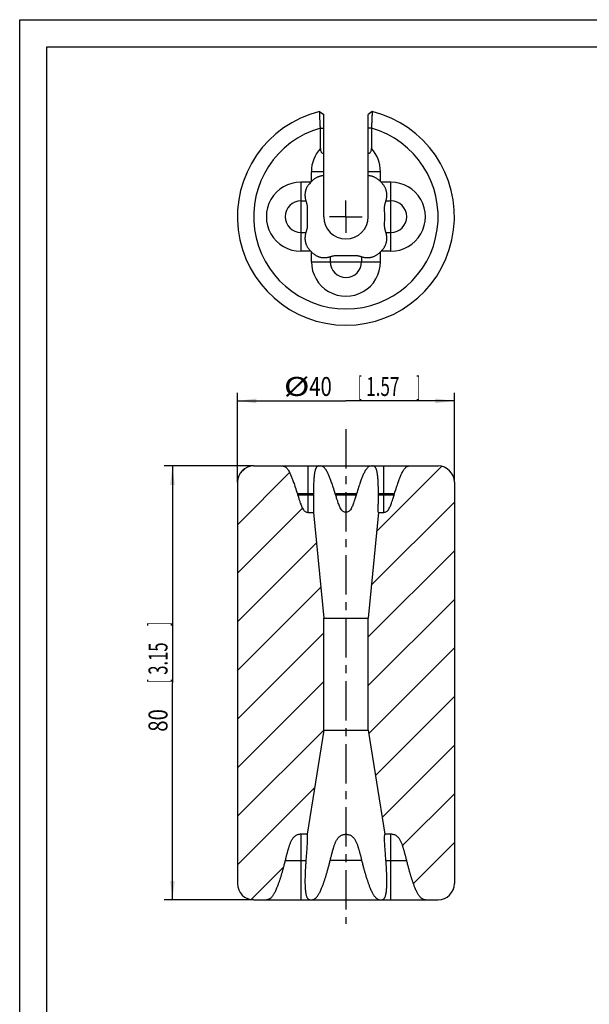
# Model space of a CAD drawing. Extents: x 0 to 210, y 0 to 297.
# Drawn here: x 0 to 105, y 115 to 297 of the extents above; entities that cross this region are included whole.
import ezdxf

# ---------------------------------------------------------------- set-up
doc = ezdxf.new("R2010")
doc.units = 0
doc.header["$LTSCALE"] = 19.36
doc.linetypes.add('CENTER', pattern=[0.6, 0.375, -0.075, 0.075, -0.075])
doc.layers.get('0').update_dxf_attribs({"linetype": 'CONTINUOUS'})
doc.layers.add('DEFAULT_1', color=7, linetype='CENTER')
doc.layers.add('ZEICHNUNGSBEMASSUNGEN', color=7, linetype='CONTINUOUS')
doc.styles.get("Standard").update_dxf_attribs({"font": 'txt', "width": 0.7})
doc.dimstyles.new('DIMSTYLE_1', dxfattribs={"dimtxt": 3.5, "dimasz": 3.5, "dimexe": 0.18, "dimexo": 0.0625, "dimgap": 0.09, "dimtad": 1, "dimdec": 3, "dimtxsty": 'STANDARD', "dimblk": '_FILLED', "dimblk1": '_FILLED', "dimblk2": '_FILLED', "dimcen": 0.09, "dimclrt": 5, "dimazin": 3, "dimtp": 0.3, "dimtm": 0.3, "dimtfac": 1, "dimtdec": 3, "dimtofl": 0, "dimtmove": 0, "dimatfit": 3, "dimtolj": 1})

# ---------------------------------------------------------------- blocks, each defined once
blk = doc.blocks.new('_FILLED')
at = {"color": 0, "linetype": 'BYBLOCK'}
blk.add_solid([(0, 0), (-1, 0.125), (-1, -0.125)], dxfattribs=at)
blk = doc.blocks.new('*D0')
at = {"layer": 'ZEICHNUNGSBEMASSUNGEN', "color": 2, "linetype": 'CONTINUOUS'}
for p, q in [((43.14, 214.71), (26.66, 214.71)), ((28.16, 214.71), (28.16, 174.71)), ((28.16, 134.71), (28.16, 174.71)), ((43.14, 134.71), (26.66, 134.71))]:
    blk.add_line(p, q, dxfattribs=at)
at = {"layer": 'ZEICHNUNGSBEMASSUNGEN', "color": 2, "linetype": 'CONTINUOUS', "xscale": 3.5, "yscale": 3.5, "zscale": 3.5}
for p, rotation in [((28.16, 214.71), 90), ((28.16, 134.71), 270)]:
    blk.add_blockref('_FILLED', p, dxfattribs=dict(at, rotation=rotation))
at = {"layer": 'ZEICHNUNGSBEMASSUNGEN', "color": 5, "linetype": 'CONTINUOUS', "oblique": 15}
for s, width, p in [(']', 0.428571, (27.25, 185.21)), ('3.15', 0.642857, (27.25, 176.21)), ('[', 0.428571, (27.25, 174.71)), ('80', 0.785714, (27.25, 165.71))]:
    blk.add_text(s, height=3.5, rotation=90, dxfattribs=dict(at, width=width)).set_placement(p)
blk = doc.blocks.new('*D1')
at = {"layer": 'ZEICHNUNGSBEMASSUNGEN', "color": 2, "linetype": 'CONTINUOUS'}
for p, q in [((40.14, 211.71), (40.14, 228.21)), ((80.14, 211.71), (80.14, 228.21)), ((40.14, 226.71), (60.14, 226.71)), ((80.14, 226.71), (60.14, 226.71))]:
    blk.add_line(p, q, dxfattribs=at)
at = {"layer": 'ZEICHNUNGSBEMASSUNGEN', "color": 2, "linetype": 'CONTINUOUS', "xscale": 3.5, "yscale": 3.5, "zscale": 3.5, "rotation": 180}
blk.add_blockref('_FILLED', (40.14, 226.71), dxfattribs=at)
at = {"layer": 'ZEICHNUNGSBEMASSUNGEN', "color": 2, "linetype": 'CONTINUOUS', "xscale": 3.5, "yscale": 3.5, "zscale": 3.5}
blk.add_blockref('_FILLED', (80.14, 226.71), dxfattribs=at)
at = {"layer": 'ZEICHNUNGSBEMASSUNGEN', "color": 5, "linetype": 'CONTINUOUS', "oblique": 15}
for s, width, p in [('%%c', 1.333333, (48.7, 227.62)), ('40', 0.785714, (53.37, 227.62)), ('[', 0.428571, (62.37, 227.62)), ('1.57', 0.660714, (63.87, 227.62)), (']', 0.428571, (73.12, 227.62))]:
    blk.add_text(s, height=3.5, dxfattribs=dict(at, width=width)).set_placement(p)

msp = doc.modelspace()

# ---------------------------------------------------------------- linework, layer by layer
at = {"color": 7, "linetype": 'CONTINUOUS'}
for p, q in [((0, 0), (0, 297)), ((0, 297), (210, 297)), ((5, 5), (5, 292)), ((5, 292), (205, 292)), ((55.2899, 280.0777), (56.0353, 279.4956)), ((64.9806, 280.0777), (64.2353, 279.4956)), ((56.0353, 260.6735), (56.0353, 279.4956)), ((64.2353, 260.6735), (64.2353, 279.4956)), ((55.4353, 273.2658), (55.4353, 277.0109)), ((55.4353, 277.0109), (56.0353, 277.0109)), ((64.8353, 277.0109), (64.2353, 277.0109)), ((64.8353, 277.0109), (64.8353, 273.2658)), ((43.1353, 214.7117), (77.1353, 214.7117)), ((40.1353, 211.7117), (40.1353, 137.7117)), ((80.1353, 211.7117), (80.1353, 137.7117)), ((53.1353, 206.1528), (54.1594, 206.1528)), ((54.1594, 206.1528), (56.0353, 186.6712)), ((66.1111, 206.1528), (64.2353, 186.6712)), ((66.1111, 206.1528), (67.1353, 206.1528)), ((56.0353, 166.009), (56.0353, 186.6712)), ((56.0353, 186.6712), (64.2353, 186.6712)), ((64.2353, 166.009), (64.2353, 186.6712)), ((56.0353, 166.009), (52.9761, 146.8028)), ((56.0353, 166.009), (64.2353, 166.009)), ((64.2353, 166.009), (67.2944, 146.8028)), ((52.9761, 146.8028), (51.8353, 146.8028)), ((68.4353, 146.8028), (67.2944, 146.8028)), ((43.1353, 134.7117), (77.1353, 134.7117))]:
    msp.add_line(p, q, dxfattribs=at)
at = {"color": 9, "linetype": 'CONTINUOUS'}
for p, q in [((56.0353, 268.9735), (53.7702, 268.9735)), ((53.7702, 267.1561), (53.7702, 268.9733)), ((66.5003, 268.9735), (64.2353, 268.9735)), ((66.5003, 267.1561), (66.5003, 268.9738)), ((53.6527, 267.0385), (51.835, 267.0385)), ((51.8353, 267.0385), (51.8353, 254.3085)), ((68.4353, 267.0385), (66.6178, 267.0385)), ((68.4353, 254.3085), (68.4353, 267.0385)), ((51.8353, 263.5735), (52.756, 263.5735)), ((67.5145, 263.5735), (68.4353, 263.5735)), ((51.8353, 257.7735), (52.756, 257.7735)), ((67.5145, 257.7735), (68.4353, 257.7735)), ((53.6527, 254.3085), (51.8355, 254.3085)), ((53.7702, 252.3738), (53.7702, 254.191)), ((66.5003, 252.3735), (66.5003, 254.1909)), ((68.435, 254.3085), (66.6178, 254.3085)), ((53.7702, 252.3735), (66.5003, 252.3735)), ((57.2353, 253.2943), (57.2353, 252.3735)), ((63.0353, 253.2943), (63.0353, 252.3735)), ((53.1353, 214.7117), (53.1353, 206.1528)), ((67.1353, 206.1528), (67.1353, 214.7117)), ((54.1398, 209.5825), (51.1803, 209.5825)), ((54.1407, 209.3199), (53.1353, 209.3219)), ((62.0902, 209.5825), (58.1803, 209.5825)), ((67.1353, 209.3219), (66.1298, 209.3199)), ((69.0902, 209.5825), (66.1307, 209.5825)), ((51.8353, 146.8028), (51.8353, 134.7117)), ((68.4353, 134.7117), (68.4353, 146.8028)), ((48.9353, 141.9717), (52.756, 141.9717)), ((63.0353, 141.9717), (57.2353, 141.9717)), ((67.5145, 141.9717), (71.3353, 141.9717))]:
    msp.add_line(p, q, dxfattribs=at)
at = {"color": 2, "linetype": 'CONTINUOUS'}
for p, q in [((40.5925, 213.3028), (41.5442, 214.2545)), ((65.7725, 202.6365), (77.777, 214.6409)), ((40.1353, 203.884), (49.7534, 213.5021)), ((64.8177, 192.7201), (80.1353, 208.0376)), ((40.1353, 194.9224), (52.13, 206.9172)), ((40.1353, 185.9608), (54.7011, 200.5267)), ((64.2353, 183.176), (80.1353, 199.076)), ((40.1353, 176.9992), (55.4882, 192.3522)), ((64.2353, 174.2144), (80.1353, 190.1144)), ((40.1353, 168.0376), (56.0353, 183.9376)), ((64.3391, 165.3567), (80.1353, 181.1529)), ((40.1353, 159.076), (56.0353, 174.976)), ((65.5704, 157.6264), (80.1353, 172.1913)), ((40.1353, 150.1144), (56.0353, 166.0144)), ((66.8017, 149.8961), (80.1353, 163.2297)), ((40.1353, 141.1529), (54.3385, 155.3561)), ((70.5832, 144.7161), (80.1353, 154.2681)), ((72.5666, 137.7378), (80.1353, 145.3065)), ((42.6927, 134.7488), (48.5961, 140.6521))]:
    msp.add_line(p, q, dxfattribs=at)
at = {"color": 7, "linetype": 'CONTINUOUS'}
for centre, radius, start, end in [((60.1353, 260.6735), 20, 104.020441, 75.979559), ((60.1353, 260.6735), 9.085, 134.476067, 135.524406), ((60.1353, 260.6735), 9.085, 44.475595, 45.524426), ((60.1353, 260.6735), 4.1, 180, 360), ((60.1353, 260.6735), 9.085, 224.475595, 225.523954), ((60.1353, 260.6735), 9.085, 314.475595, 315.524406), ((43.1353, 211.7117), 3, 90, 180), ((77.1353, 211.7117), 3, 0, 90), ((43.1353, 137.7117), 3, 180, 270), ((77.1353, 137.7117), 3, 270, 360)]:
    msp.add_arc(centre, radius, start, end, dxfattribs=at)
at = {"color": 9, "linetype": 'CONTINUOUS'}
for centre, radius, start, end in [((60.1353, 260.6735), 17, 106.049681, 73.950319), ((60.1353, 268.9735), 6.365, 137.596168, 180.002491), ((60.1353, 268.9735), 6.365, 0.002491, 42.403832), ((51.8353, 260.6735), 6.365, 90.002203, 270.002203), ((68.4353, 260.6735), 6.365, 269.997797, 90), ((51.8353, 260.6735), 2.9, 90, 270), ((68.4353, 260.6735), 2.9, 270, 90), ((60.1353, 252.3735), 6.365, 179.997797, 360), ((60.1353, 252.3735), 2.9, 180, 360)]:
    msp.add_arc(centre, radius, start, end, dxfattribs=at)
at = {"color": 7, "linetype": 'CONTINUOUS'}
for points, knots in [([(55.4353, 277.0109), (55.423, 277.2413), (55.3992, 277.69), (55.3677, 278.3336), (55.3408, 278.9081), (55.3194, 279.3843), (55.3042, 279.7387), (55.2949, 279.956), (55.2909, 280.0534), (55.2899, 280.0777)], [0, 0, 0, 0, 0.22544333, 0.4390295, 0.62961721, 0.78743589, 0.9047559, 0.9762516, 1, 1, 1, 1]), ([(64.9806, 280.0777), (64.9796, 280.0534), (64.9756, 279.956), (64.9663, 279.7387), (64.9511, 279.3843), (64.9297, 278.9081), (64.9028, 278.3336), (64.8714, 277.69), (64.8475, 277.2413), (64.8353, 277.0109)], [0, 0, 0, 0, 0.0237484, 0.0952441, 0.21256411, 0.37038279, 0.5609705, 0.77455667, 1, 1, 1, 1]), ([(55.4353, 273.2658), (55.4353, 273.1742), (55.4443, 273.001), (55.4923, 272.7606), (55.5815, 272.5653), (55.7141, 272.4314), (55.8713, 272.364), (55.9802, 272.3507), (56.0353, 272.3486)], [0, 0, 0, 0, 0.22242909, 0.41978925, 0.59244649, 0.7360317, 0.86631468, 1, 1, 1, 1]), ([(64.2353, 272.3486), (64.2962, 272.351), (64.4162, 272.3666), (64.5815, 272.4481), (64.7053, 272.5934), (64.7843, 272.7854), (64.8271, 273.0143), (64.8353, 273.1789), (64.8353, 273.2658)], [0, 0, 0, 0, 0.14817959, 0.29013513, 0.43688549, 0.60090877, 0.78900488, 1, 1, 1, 1]), ([(53.6527, 267.0386), (53.5628, 266.947), (53.3954, 266.7645), (53.1788, 266.4879), (53.0092, 266.2283), (52.8835, 265.9944), (52.7921, 265.7862), (52.7256, 265.5995), (52.6774, 265.4302), (52.6426, 265.2752), (52.6178, 265.1306), (52.6009, 264.9916), (52.5903, 264.8531), (52.5855, 264.7112), (52.5869, 264.5638), (52.5954, 264.4108), (52.6109, 264.2528), (52.634, 264.0901), (52.6653, 263.9224), (52.7055, 263.7493), (52.738, 263.6327), (52.756, 263.5735)], [0, 0, 0, 0, 0.1017304, 0.19618043, 0.27825001, 0.34733006, 0.4064919, 0.45831273, 0.5043773, 0.54597227, 0.58424605, 0.62068927, 0.65696154, 0.69429456, 0.73328061, 0.7737996, 0.81574416, 0.85909619, 0.9040817, 0.95096879, 1, 1, 1, 1]), ([(56.0353, 268.2209), (55.9881, 268.2195), (55.8941, 268.2145), (55.7524, 268.2009), (55.6075, 268.1799), (55.4553, 268.1497), (55.2927, 268.1083), (55.1201, 268.053), (54.9421, 267.9829), (54.7658, 267.8997), (54.5955, 267.8058), (54.4303, 267.702), (54.2659, 267.586), (54.0996, 267.4556), (53.9329, 267.3116), (53.8239, 267.2088), (53.7703, 267.1561)], [0, 0, 0, 0, 0.05516594, 0.1099607, 0.16629586, 0.22626908, 0.291206, 0.36228097, 0.4380278, 0.51463656, 0.58998762, 0.66514966, 0.74254868, 0.8250448, 0.91205188, 1, 1, 1, 1]), ([(66.5003, 267.1561), (66.4118, 267.243), (66.2351, 267.4054), (65.9671, 267.617), (65.7144, 267.7846), (65.4857, 267.9104), (65.2816, 268.003), (65.0982, 268.071), (64.9316, 268.121), (64.7788, 268.1575), (64.6365, 268.1842), (64.5009, 268.2028), (64.368, 268.215), (64.2796, 268.2195), (64.2353, 268.2209)], [0, 0, 0, 0, 0.14498002, 0.28025084, 0.39869757, 0.49901282, 0.58501161, 0.66042169, 0.72750276, 0.78817317, 0.84401738, 0.89665957, 0.94810293, 1, 1, 1, 1]), ([(67.5145, 263.5735), (67.5363, 263.6453), (67.5752, 263.7872), (67.6212, 263.999), (67.6543, 264.2054), (67.6755, 264.4067), (67.6854, 264.6036), (67.6837, 264.7969), (67.6709, 264.9875), (67.6465, 265.1769), (67.6091, 265.3669), (67.558, 265.5588), (67.4914, 265.7529), (67.408, 265.9489), (67.3053, 266.1494), (67.1775, 266.36), (67.0191, 266.5835), (66.8307, 266.8136), (66.6908, 266.9643), (66.6178, 267.0385)], [0, 0, 0, 0, 0.05947918, 0.11662522, 0.17174326, 0.22511709, 0.27704917, 0.32800516, 0.3782855, 0.42845947, 0.47936257, 0.53172777, 0.58581351, 0.6418862, 0.70048485, 0.76429855, 0.83708594, 0.91747682, 1, 1, 1, 1]), ([(52.756, 263.5735), (52.771, 263.5231), (52.7997, 263.4282), (52.8409, 263.29), (52.8796, 263.1556), (52.9175, 263.0128), (52.9546, 262.8515), (52.9863, 262.6619), (53.0073, 262.4332), (53.0126, 262.1506), (53.0036, 261.799), (52.9874, 261.3708), (52.9749, 260.8849), (52.9763, 260.3785), (52.9901, 259.9036), (53.0057, 259.4905), (53.0129, 259.1518), (53.0052, 258.8774), (52.9821, 258.6549), (52.9493, 258.4705), (52.9119, 258.3118), (52.8731, 258.1681), (52.8338, 258.0329), (52.7946, 257.9023), (52.7688, 257.8163), (52.756, 257.7735)], [0, 0, 0, 0, 0.02693801, 0.0507426, 0.07381199, 0.09850512, 0.12637356, 0.15851345, 0.19679807, 0.24383599, 0.30310526, 0.37678906, 0.46316932, 0.55188158, 0.63595227, 0.70632501, 0.76347425, 0.80932647, 0.84674636, 0.87786983, 0.90510743, 0.93018527, 0.95402478, 0.97717644, 1, 1, 1, 1]), ([(67.5145, 257.7735), (67.5017, 257.8163), (67.4758, 257.9025), (67.4366, 258.0334), (67.3972, 258.1689), (67.3584, 258.3128), (67.3209, 258.4717), (67.2882, 258.6563), (67.2652, 258.8793), (67.2576, 259.1542), (67.2649, 259.4935), (67.2805, 259.9072), (67.2943, 260.3825), (67.2955, 260.889), (67.2829, 261.3746), (67.2667, 261.8022), (67.2579, 262.1532), (67.2633, 262.4352), (67.2845, 262.6636), (67.3162, 262.8529), (67.3533, 263.0139), (67.391, 263.1562), (67.4296, 263.2898), (67.4707, 263.4278), (67.4994, 263.5228), (67.5145, 263.5735)], [0, 0, 0, 0, 0.02286056, 0.04606079, 0.06994862, 0.09506541, 0.12233199, 0.15349975, 0.19099034, 0.23693283, 0.2941841, 0.36466948, 0.44882569, 0.53754817, 0.62387017, 0.6974418, 0.75660809, 0.80354435, 0.84175316, 0.87387263, 0.90172798, 0.92630492, 0.94919479, 0.97290461, 1, 1, 1, 1]), ([(52.756, 257.7735), (52.7374, 257.7122), (52.7037, 257.5911), (52.6624, 257.4112), (52.6306, 257.237), (52.6078, 257.0686), (52.5931, 256.9059), (52.5859, 256.7491), (52.5861, 256.5984), (52.5928, 256.4529), (52.6056, 256.3097), (52.6258, 256.1642), (52.655, 256.0117), (52.6954, 255.8487), (52.7499, 255.6748), (52.8196, 255.4949), (52.903, 255.3161), (52.9972, 255.1435), (53.1016, 254.9763), (53.2184, 254.81), (53.3499, 254.6418), (53.4955, 254.4731), (53.5993, 254.3629), (53.6527, 254.3085)], [0, 0, 0, 0, 0.05086107, 0.09959843, 0.14631137, 0.19116436, 0.23432251, 0.27579145, 0.31556243, 0.35376435, 0.3912802, 0.42954391, 0.47017806, 0.51432871, 0.56262881, 0.61457681, 0.66717594, 0.71889996, 0.77043616, 0.82336963, 0.87997752, 0.93964201, 1, 1, 1, 1]), ([(66.6178, 254.3085), (66.6714, 254.363), (66.7756, 254.4737), (66.9219, 254.6434), (67.0544, 254.813), (67.1722, 254.9811), (67.277, 255.1498), (67.3707, 255.3224), (67.4526, 255.4991), (67.5207, 255.6754), (67.574, 255.8451), (67.6139, 256.0048), (67.6433, 256.1557), (67.6639, 256.3012), (67.6772, 256.4455), (67.6843, 256.5923), (67.6847, 256.744), (67.6777, 256.9015), (67.6631, 257.0649), (67.6403, 257.2342), (67.6085, 257.4092), (67.5671, 257.5901), (67.5332, 257.7118), (67.5145, 257.7735)], [0, 0, 0, 0, 0.06061488, 0.12052368, 0.17756223, 0.23117774, 0.28322089, 0.33490454, 0.386798, 0.43756973, 0.48462029, 0.52777951, 0.56801166, 0.6064004, 0.64427944, 0.6828584, 0.7228789, 0.76451198, 0.80784545, 0.85292991, 0.89987488, 0.94884976, 1, 1, 1, 1]), ([(53.7702, 254.191), (53.8248, 254.1374), (53.9355, 254.0331), (54.1052, 253.8867), (54.275, 253.7543), (54.4432, 253.6364), (54.6119, 253.5315), (54.7846, 253.4379), (54.9614, 253.3559), (55.1378, 253.2879), (55.3076, 253.2346), (55.4673, 253.1947), (55.6181, 253.1654), (55.7637, 253.1448), (55.908, 253.1315), (56.055, 253.1245), (56.207, 253.1241), (56.3647, 253.1312), (56.5278, 253.1458), (56.6965, 253.1686), (56.8709, 253.2002), (57.0516, 253.2416), (57.1734, 253.2755), (57.2353, 253.2943)], [0, 0, 0, 0, 0.06064133, 0.12057547, 0.17763678, 0.23127734, 0.28334737, 0.3350572, 0.38697447, 0.43775999, 0.48481936, 0.52798586, 0.56821168, 0.60659039, 0.64448047, 0.68311247, 0.72323081, 0.76493288, 0.80820919, 0.85308081, 0.89980129, 0.94871888, 1, 1, 1, 1]), ([(63.0353, 253.2943), (63.1072, 253.2725), (63.2493, 253.2335), (63.4613, 253.1875), (63.6676, 253.1544), (63.8688, 253.1333), (64.0656, 253.1234), (64.2589, 253.1251), (64.4494, 253.1379), (64.6388, 253.1623), (64.8288, 253.1997), (65.0207, 253.2508), (65.2147, 253.3174), (65.4107, 253.4008), (65.6111, 253.5035), (65.8218, 253.6313), (66.0452, 253.7897), (66.2754, 253.9781), (66.426, 254.118), (66.5003, 254.1909)], [0, 0, 0, 0, 0.05960854, 0.11678956, 0.1718796, 0.22521858, 0.27713565, 0.32808341, 0.37835206, 0.42851261, 0.47940306, 0.53175786, 0.58583544, 0.64190243, 0.70049829, 0.76431121, 0.83709672, 0.9174825, 1, 1, 1, 1]), ([(57.2353, 253.2943), (57.2783, 253.3071), (57.3649, 253.3332), (57.4966, 253.3726), (57.6328, 253.4122), (57.7777, 253.4513), (57.938, 253.4888), (58.1246, 253.5215), (58.3504, 253.5442), (58.6294, 253.5511), (58.9745, 253.5432), (59.3953, 253.5273), (59.8773, 253.5139), (60.388, 253.5138), (60.8736, 253.5272), (61.298, 253.5433), (61.6444, 253.5511), (61.9225, 253.544), (62.1472, 253.5213), (62.3333, 253.4887), (62.4935, 253.4511), (62.6384, 253.412), (62.7745, 253.3725), (62.9059, 253.3331), (62.9923, 253.3071), (63.0353, 253.2943)], [0, 0, 0, 0, 0.0229822, 0.04630895, 0.070335, 0.09561603, 0.12309311, 0.154577, 0.19252615, 0.23911769, 0.29734127, 0.36918815, 0.45464858, 0.54417349, 0.63054702, 0.70326897, 0.76157024, 0.80787509, 0.8455574, 0.87701841, 0.90451791, 0.92979239, 0.95378807, 0.97706959, 1, 1, 1, 1]), ([(48.4717, 214.7117), (48.552, 214.7117), (48.7235, 214.6883), (48.9654, 214.5722), (49.1846, 214.3836), (49.4563, 214.052), (49.7289, 213.5723), (50.0054, 212.9698), (50.2554, 212.3445), (50.5226, 211.6125), (50.8357, 210.6849), (51.0579, 209.9807), (51.1803, 209.5825)], [0, 0, 0, 0, 0.03994753, 0.08476871, 0.13154646, 0.18281282, 0.29747528, 0.40479197, 0.51278616, 0.63249824, 0.79263067, 1, 1, 1, 1]), ([(55.1864, 214.7117), (55.1576, 214.7117), (55.1007, 214.7086), (55.0164, 214.6929), (54.9337, 214.6639), (54.8516, 214.6177), (54.7696, 214.5497), (54.6895, 214.454), (54.6129, 214.3269), (54.5418, 214.1669), (54.4768, 213.9749), (54.4194, 213.7535), (54.3695, 213.5066), (54.3255, 213.2382), (54.2874, 212.9496), (54.2543, 212.6397), (54.2255, 212.3051), (54.2004, 211.9411), (54.1791, 211.5436), (54.1618, 211.1095), (54.149, 210.6366), (54.1411, 210.1233), (54.1396, 209.7674), (54.1398, 209.5825)], [0, 0, 0, 0, 0.01562623, 0.03088805, 0.04638359, 0.06302739, 0.08180958, 0.10391759, 0.13052492, 0.16212828, 0.19885602, 0.24052723, 0.28629922, 0.33561728, 0.38824592, 0.44438864, 0.50490285, 0.57067142, 0.64257866, 0.72114349, 0.80668579, 0.89951951, 1, 1, 1, 1]), ([(58.1803, 209.5825), (58.0579, 209.9807), (57.8357, 210.6849), (57.5226, 211.6125), (57.2554, 212.3445), (57.0054, 212.9698), (56.7289, 213.5723), (56.4563, 214.052), (56.1846, 214.3836), (55.9654, 214.5722), (55.7235, 214.6883), (55.552, 214.7117), (55.4717, 214.7117)], [0, 0, 0, 0, 0.20736933, 0.36750176, 0.48721384, 0.59520803, 0.70252472, 0.81718718, 0.86845354, 0.91523129, 0.96005247, 1, 1, 1, 1]), ([(64.7988, 214.7117), (64.7185, 214.7117), (64.547, 214.6883), (64.3051, 214.5722), (64.0859, 214.3836), (63.8142, 214.052), (63.5416, 213.5723), (63.2651, 212.9698), (63.0151, 212.3445), (62.7479, 211.6125), (62.4348, 210.6849), (62.2126, 209.9807), (62.0902, 209.5825)], [0, 0, 0, 0, 0.03994753, 0.08476871, 0.13154646, 0.18281282, 0.29747528, 0.40479197, 0.51278616, 0.63249824, 0.79263067, 1, 1, 1, 1]), ([(66.1307, 209.5825), (66.1309, 209.7593), (66.1295, 210.1004), (66.1223, 210.5934), (66.1106, 211.0496), (66.0947, 211.4698), (66.0751, 211.8555), (66.0521, 212.2092), (66.0258, 212.5355), (65.9956, 212.8398), (65.9606, 213.1269), (65.9199, 213.3979), (65.8732, 213.6504), (65.8202, 213.8797), (65.7598, 214.0806), (65.6939, 214.2506), (65.623, 214.3885), (65.5488, 214.496), (65.4723, 214.5758), (65.3952, 214.6326), (65.3183, 214.6714), (65.2412, 214.6958), (65.1632, 214.7091), (65.1106, 214.7117), (65.0841, 214.7117)], [0, 0, 0, 0, 0.09606389, 0.18527257, 0.26783147, 0.34392224, 0.41372223, 0.47758267, 0.5364759, 0.59148979, 0.64370731, 0.69356219, 0.74031559, 0.78319118, 0.82130306, 0.85420753, 0.88207094, 0.90535347, 0.92490758, 0.94185212, 0.95712705, 0.97147731, 0.98560593, 1, 1, 1, 1]), ([(69.0902, 209.5825), (69.2126, 209.9807), (69.4348, 210.6849), (69.7479, 211.6125), (70.0151, 212.3445), (70.2651, 212.9698), (70.5416, 213.5723), (70.8142, 214.052), (71.0859, 214.3836), (71.3051, 214.5722), (71.547, 214.6883), (71.7185, 214.7117), (71.7988, 214.7117)], [0, 0, 0, 0, 0.20736933, 0.36750176, 0.48721384, 0.59520803, 0.70252472, 0.81718718, 0.86845354, 0.91523129, 0.96005247, 1, 1, 1, 1]), ([(51.1803, 209.5825), (51.2002, 209.5176), (51.2268, 209.4308), (51.2535, 209.3433), (51.2604, 209.3206), (51.2606, 209.3199)], [0, 0, 0, 0, 0.74104511, 0.99218743, 1, 1, 1, 1]), ([(51.2606, 209.3199), (51.3334, 209.0804), (51.463, 208.6627), (51.643, 208.115), (51.7942, 207.6885), (51.9363, 207.3228), (52.0959, 206.9677), (52.2639, 206.6708), (52.4508, 206.4399), (52.6412, 206.2796), (52.8751, 206.1747), (53.0447, 206.1535), (53.1275, 206.1529)], [0, 0, 0, 0, 0.19337154, 0.33774636, 0.445256, 0.54282906, 0.64068623, 0.74588262, 0.80515998, 0.86937886, 0.93628197, 1, 1, 1, 1]), ([(54.1398, 209.5825), (54.1399, 209.5388), (54.1401, 209.4513), (54.1405, 209.3637), (54.1407, 209.3199)], [0, 0, 0, 0, 0.49906183, 1, 1, 1, 1]), ([(54.1407, 209.3199), (54.1418, 209.1375), (54.1446, 208.7864), (54.1508, 208.2797), (54.1577, 207.8131), (54.1645, 207.3873), (54.1696, 207.0047), (54.172, 206.6743), (54.17, 206.414), (54.1652, 206.2475), (54.1607, 206.1712), (54.1594, 206.1528)], [0, 0, 0, 0, 0.17272038, 0.33258827, 0.47994508, 0.61465933, 0.73594471, 0.84232927, 0.9275797, 0.98256415, 1, 1, 1, 1]), ([(58.2606, 209.3199), (58.2604, 209.3206), (58.2535, 209.3432), (58.2268, 209.4308), (58.2002, 209.5176), (58.1803, 209.5825)], [0, 0, 0, 0, 0.00784267, 0.25897736, 1, 1, 1, 1]), ([(62.0099, 209.3199), (61.9371, 209.0804), (61.8075, 208.6627), (61.6275, 208.115), (61.4763, 207.6885), (61.3342, 207.3228), (61.1746, 206.9677), (61.0066, 206.6708), (60.8197, 206.4399), (60.6293, 206.2796), (60.393, 206.1736), (60.1353, 206.1425), (59.8775, 206.1736), (59.6412, 206.2796), (59.4508, 206.4399), (59.2639, 206.6708), (59.0959, 206.9677), (58.9363, 207.3228), (58.7942, 207.6885), (58.643, 208.115), (58.463, 208.6627), (58.3334, 209.0804), (58.2606, 209.3199)], [0, 0, 0, 0, 0.09649284, 0.16853699, 0.22218513, 0.27087483, 0.31970631, 0.37220012, 0.40177998, 0.43382569, 0.46721086, 0.50000001, 0.53278917, 0.56617434, 0.59822005, 0.62779991, 0.68029372, 0.7291252, 0.7778149, 0.83146304, 0.90350718, 1, 1, 1, 1]), ([(62.0902, 209.5825), (62.0703, 209.5176), (62.0437, 209.4308), (62.017, 209.3432), (62.0101, 209.3206), (62.0099, 209.3199)], [0, 0, 0, 0, 0.74102321, 0.99215811, 1, 1, 1, 1]), ([(66.1111, 206.1528), (66.1099, 206.1712), (66.1053, 206.2475), (66.1005, 206.414), (66.0985, 206.6743), (66.1009, 207.0047), (66.1061, 207.3873), (66.1128, 207.8131), (66.1197, 208.2797), (66.1259, 208.7864), (66.1287, 209.1375), (66.1298, 209.3199)], [0, 0, 0, 0, 0.01744814, 0.07238392, 0.15769529, 0.26405529, 0.38533006, 0.52004537, 0.66741182, 0.82728611, 1, 1, 1, 1]), ([(66.1298, 209.3199), (66.13, 209.3637), (66.1304, 209.4513), (66.1306, 209.5388), (66.1307, 209.5825)], [0, 0, 0, 0, 0.50093808, 1, 1, 1, 1]), ([(67.143, 206.1529), (67.2258, 206.1535), (67.3954, 206.1747), (67.6293, 206.2796), (67.8197, 206.4399), (68.0066, 206.6708), (68.1746, 206.9677), (68.3342, 207.3228), (68.4763, 207.6885), (68.6275, 208.115), (68.8075, 208.6627), (68.9371, 209.0804), (69.0099, 209.3199)], [0, 0, 0, 0, 0.06371803, 0.13062114, 0.19484002, 0.25411738, 0.35931377, 0.45717094, 0.554744, 0.66225364, 0.80662846, 1, 1, 1, 1]), ([(69.0099, 209.3199), (69.0101, 209.3206), (69.017, 209.3433), (69.0437, 209.4308), (69.0703, 209.5176), (69.0902, 209.5825)], [0, 0, 0, 0, 0.00781257, 0.25895489, 1, 1, 1, 1]), ([(51.8249, 146.8027), (51.7325, 146.8022), (51.5454, 146.7879), (51.2708, 146.7235), (51.0085, 146.6157), (50.7669, 146.468), (50.5491, 146.2859), (50.358, 146.075), (50.1935, 145.8448), (50.0537, 145.603), (49.9327, 145.354), (49.8257, 145.0995), (49.7315, 144.8479), (49.6511, 144.6127), (49.5835, 144.4004), (49.5237, 144.2038), (49.4672, 144.0115), (49.4123, 143.8181), (49.3589, 143.6241), (49.3066, 143.43), (49.2546, 143.2332), (49.2012, 143.028), (49.1443, 142.8064), (49.0818, 142.5595), (49.0113, 142.2785), (48.9617, 142.0788), (48.9353, 141.9717)], [0, 0, 0, 0, 0.04571013, 0.09254155, 0.13907913, 0.18552207, 0.23221143, 0.2791155, 0.32602759, 0.37205291, 0.41724973, 0.46300892, 0.50869951, 0.550252, 0.5860513, 0.61900187, 0.65197867, 0.68529353, 0.71852671, 0.75160767, 0.78480994, 0.81931765, 0.85657355, 0.89811704, 0.9454132, 1, 1, 1, 1]), ([(52.9761, 146.8028), (52.9785, 146.7804), (52.987, 146.6929), (53, 146.5062), (53.0108, 146.2154), (53.0111, 145.8422), (52.9977, 145.4066), (52.9728, 144.9327), (52.9407, 144.4419), (52.9052, 143.9483), (52.8681, 143.4551), (52.8305, 142.9619), (52.7929, 142.4674), (52.7682, 142.1373), (52.756, 141.9717)], [0, 0, 0, 0, 0.01390054, 0.05452609, 0.11593849, 0.19420563, 0.2858026, 0.38598463, 0.48828699, 0.5905768, 0.69270007, 0.79481259, 0.89714032, 1, 1, 1, 1]), ([(57.2353, 141.9717), (57.2617, 142.0788), (57.3113, 142.2785), (57.3818, 142.5595), (57.4443, 142.8064), (57.5012, 143.028), (57.5546, 143.2332), (57.6066, 143.43), (57.6589, 143.6241), (57.7123, 143.8181), (57.7672, 144.0115), (57.8237, 144.2038), (57.8835, 144.4004), (57.9511, 144.6127), (58.0315, 144.8479), (58.1257, 145.0995), (58.2327, 145.354), (58.3537, 145.603), (58.4935, 145.8448), (58.658, 146.075), (58.8491, 146.2859), (59.0669, 146.468), (59.3085, 146.6157), (59.5708, 146.7235), (59.8488, 146.7887), (60.1353, 146.8098), (60.4217, 146.7887), (60.6997, 146.7235), (60.962, 146.6157), (61.2037, 146.468), (61.4214, 146.2859), (61.6125, 146.075), (61.777, 145.8448), (61.9168, 145.603), (62.0378, 145.354), (62.1448, 145.0995), (62.239, 144.8479), (62.3194, 144.6127), (62.387, 144.4004), (62.4468, 144.2038), (62.5033, 144.0115), (62.5582, 143.8181), (62.6116, 143.6241), (62.6639, 143.43), (62.7159, 143.2332), (62.7693, 143.028), (62.8262, 142.8064), (62.8887, 142.5595), (62.9592, 142.2785), (63.0088, 142.0788), (63.0353, 141.9717)], [0, 0, 0, 0, 0.02724692, 0.05085472, 0.07159109, 0.09018731, 0.10741178, 0.12398464, 0.14049695, 0.15708524, 0.1737143, 0.19017462, 0.20662184, 0.22449101, 0.24523187, 0.26803826, 0.29087889, 0.31343881, 0.33641228, 0.35982837, 0.38324046, 0.40654538, 0.42972731, 0.45295646, 0.47633229, 0.5, 0.52366771, 0.54704354, 0.57027269, 0.59345462, 0.61675954, 0.64017163, 0.66358772, 0.68656119, 0.70912111, 0.73196174, 0.75476813, 0.77550899, 0.79337816, 0.80982538, 0.8262857, 0.84291476, 0.85950305, 0.87601536, 0.89258822, 0.90981269, 0.92840891, 0.94914528, 0.97275308, 1, 1, 1, 1]), ([(67.5145, 141.9717), (67.5023, 142.1374), (67.4775, 142.4679), (67.4399, 142.9629), (67.4023, 143.4567), (67.3652, 143.9501), (67.3296, 144.4438), (67.2976, 144.9343), (67.2728, 145.4079), (67.2594, 145.8432), (67.2597, 146.2161), (67.2705, 146.5066), (67.2835, 146.693), (67.292, 146.7805), (67.2944, 146.8028)], [0, 0, 0, 0, 0.10295289, 0.20541705, 0.30765145, 0.40983049, 0.51209617, 0.61435202, 0.71448528, 0.80601882, 0.88420424, 0.94554545, 0.98611451, 1, 1, 1, 1]), ([(71.3353, 141.9717), (71.3088, 142.0788), (71.2592, 142.2785), (71.1887, 142.5595), (71.1262, 142.8064), (71.0693, 143.028), (71.0159, 143.2332), (70.9639, 143.43), (70.9116, 143.6241), (70.8582, 143.8181), (70.8033, 144.0115), (70.7468, 144.2038), (70.687, 144.4004), (70.6194, 144.6127), (70.539, 144.8479), (70.4448, 145.0995), (70.3378, 145.354), (70.2168, 145.603), (70.077, 145.8448), (69.9125, 146.075), (69.7214, 146.2859), (69.5037, 146.468), (69.262, 146.6157), (68.9997, 146.7235), (68.7251, 146.7879), (68.538, 146.8022), (68.4456, 146.8027)], [0, 0, 0, 0, 0.0545868, 0.10188296, 0.14342645, 0.18068235, 0.21519006, 0.24839233, 0.28147329, 0.31470647, 0.34802133, 0.38099813, 0.4139487, 0.449748, 0.49130049, 0.53699108, 0.58275027, 0.62794709, 0.67397241, 0.7208845, 0.76778857, 0.81447793, 0.86092087, 0.90745845, 0.95428987, 1, 1, 1, 1]), ([(48.9353, 141.9717), (48.9072, 141.8577), (48.8499, 141.6269), (48.7621, 141.2816), (48.6736, 140.9414), (48.5873, 140.6174), (48.505, 140.3155), (48.4275, 140.0372), (48.3542, 139.7798), (48.2838, 139.5376), (48.2144, 139.3037), (48.1444, 139.0726), (48.0731, 138.8422), (48.0002, 138.6119), (47.9252, 138.3809), (47.8467, 138.1456), (47.7625, 137.9011), (47.6721, 137.6471), (47.5759, 137.3867), (47.4707, 137.1135), (47.3527, 136.823), (47.2198, 136.518), (47.0795, 136.2203), (46.9396, 135.9496), (46.8034, 135.7122), (46.6706, 135.5056), (46.5385, 135.3249), (46.4075, 135.1703), (46.2797, 135.0434), (46.1587, 134.9442), (46.0467, 134.8699), (45.9433, 134.8149), (45.8453, 134.7744), (45.7498, 134.7452), (45.6554, 134.7254), (45.5622, 134.7141), (45.5006, 134.7117), (45.4702, 134.7117)], [0, 0, 0, 0, 0.04204608, 0.08515375, 0.12760425, 0.16790954, 0.20525069, 0.23965369, 0.27133944, 0.30110703, 0.32996172, 0.35872388, 0.38755725, 0.41634738, 0.44521519, 0.47452237, 0.5051879, 0.53780582, 0.57109825, 0.60459539, 0.64261243, 0.6833726, 0.72371619, 0.76045317, 0.7924834, 0.82166744, 0.84835294, 0.87259376, 0.89416828, 0.91274751, 0.92852698, 0.94223223, 0.95462796, 0.96642434, 0.9779335, 0.98913467, 1, 1, 1, 1]), ([(52.756, 141.9717), (52.7377, 141.7263), (52.7045, 141.2542), (52.6631, 140.5728), (52.6312, 139.9444), (52.6083, 139.3655), (52.5934, 138.8335), (52.586, 138.3468), (52.586, 137.9039), (52.5925, 137.5), (52.6051, 137.1267), (52.6248, 136.7736), (52.6533, 136.4327), (52.6925, 136.1021), (52.7452, 135.788), (52.8128, 135.5051), (52.8947, 135.2667), (52.9884, 135.0782), (53.0936, 134.9348), (53.2126, 134.829), (53.3478, 134.7574), (53.4969, 134.7189), (53.6003, 134.7117), (53.6527, 134.7117)], [0, 0, 0, 0, 0.09534133, 0.18337429, 0.26448966, 0.33913322, 0.40782102, 0.47068208, 0.52772329, 0.57943063, 0.62717899, 0.67241876, 0.71645251, 0.75970149, 0.80139421, 0.83976858, 0.87228953, 0.89883684, 0.92102659, 0.9407687, 0.96002866, 0.97972268, 1, 1, 1, 1]), ([(53.7702, 134.7117), (53.8006, 134.7117), (53.8622, 134.7141), (53.9554, 134.7254), (54.0498, 134.7452), (54.1453, 134.7744), (54.2433, 134.8149), (54.3467, 134.8699), (54.4587, 134.9442), (54.5797, 135.0434), (54.7075, 135.1703), (54.8385, 135.3249), (54.9706, 135.5056), (55.1034, 135.7122), (55.2396, 135.9496), (55.3795, 136.2203), (55.5198, 136.518), (55.6527, 136.823), (55.7707, 137.1135), (55.8759, 137.3867), (55.9721, 137.6471), (56.0625, 137.9011), (56.1467, 138.1456), (56.2252, 138.3809), (56.3002, 138.6119), (56.3731, 138.8422), (56.4444, 139.0726), (56.5144, 139.3037), (56.5838, 139.5376), (56.6542, 139.7798), (56.7275, 140.0372), (56.805, 140.3155), (56.8873, 140.6174), (56.9736, 140.9414), (57.0621, 141.2816), (57.1499, 141.6269), (57.2072, 141.8577), (57.2353, 141.9717)], [0, 0, 0, 0, 0.01086834, 0.02206948, 0.03357861, 0.04537495, 0.05777064, 0.07147585, 0.08725527, 0.10583445, 0.12740889, 0.15164964, 0.17833506, 0.20751901, 0.23954914, 0.27628601, 0.31662948, 0.35738952, 0.39540645, 0.42890349, 0.46219581, 0.49481364, 0.52547907, 0.55478616, 0.58365389, 0.61244393, 0.64127721, 0.67003929, 0.69889389, 0.72866139, 0.76034704, 0.79474993, 0.83209097, 0.87239614, 0.9148465, 0.95795405, 1, 1, 1, 1]), ([(63.0353, 141.9717), (63.0633, 141.8577), (63.1206, 141.6269), (63.2084, 141.2816), (63.2969, 140.9414), (63.3832, 140.6174), (63.4655, 140.3155), (63.543, 140.0372), (63.6163, 139.7798), (63.6867, 139.5376), (63.7561, 139.3037), (63.8261, 139.0726), (63.8974, 138.8422), (63.9703, 138.6119), (64.0453, 138.3809), (64.1238, 138.1456), (64.208, 137.9011), (64.2984, 137.6471), (64.3946, 137.3867), (64.4998, 137.1135), (64.6178, 136.823), (64.7507, 136.518), (64.891, 136.2203), (65.0309, 135.9496), (65.1671, 135.7122), (65.2999, 135.5056), (65.432, 135.3249), (65.563, 135.1703), (65.6908, 135.0434), (65.8118, 134.9442), (65.9238, 134.8699), (66.0272, 134.8149), (66.1252, 134.7744), (66.2207, 134.7452), (66.3151, 134.7254), (66.4083, 134.7141), (66.4699, 134.7117), (66.5003, 134.7117)], [0, 0, 0, 0, 0.0420462, 0.08515401, 0.12760463, 0.16791005, 0.20525132, 0.23965442, 0.27134026, 0.30110794, 0.32996272, 0.35872498, 0.38755843, 0.41634864, 0.44521655, 0.47452382, 0.50518944, 0.53780746, 0.57109998, 0.60459723, 0.64261439, 0.68337468, 0.7237184, 0.76045549, 0.79248581, 0.82166994, 0.84835552, 0.87259642, 0.894171, 0.91275029, 0.92852981, 0.9422351, 0.95463086, 0.96642728, 0.97793647, 0.98913768, 1, 1, 1, 1]), ([(66.6178, 134.7117), (66.6703, 134.7117), (66.7742, 134.719), (66.9241, 134.7578), (67.0604, 134.8305), (67.1805, 134.9385), (67.2858, 135.0844), (67.3788, 135.2741), (67.4591, 135.5107), (67.5252, 135.7883), (67.5768, 136.0945), (67.6156, 136.4176), (67.6443, 136.7537), (67.6645, 137.1056), (67.6775, 137.4803), (67.6844, 137.8865), (67.6846, 138.3314), (67.6774, 138.8196), (67.6627, 139.3533), (67.6397, 139.9345), (67.6078, 140.5657), (67.5662, 141.2504), (67.5329, 141.725), (67.5145, 141.9717)], [0, 0, 0, 0, 0.0203627, 0.04013794, 0.05955988, 0.07961452, 0.10215554, 0.12888122, 0.16115951, 0.19876003, 0.23932247, 0.28143419, 0.32481012, 0.36996851, 0.41799659, 0.47007313, 0.527352, 0.59036285, 0.65925115, 0.73421693, 0.81569009, 0.90412514, 1, 1, 1, 1]), ([(74.8003, 134.7117), (74.7699, 134.7117), (74.7083, 134.7141), (74.6151, 134.7254), (74.5207, 134.7452), (74.4252, 134.7744), (74.3272, 134.8149), (74.2238, 134.8699), (74.1118, 134.9442), (73.9908, 135.0434), (73.863, 135.1703), (73.732, 135.3249), (73.5999, 135.5056), (73.4671, 135.7122), (73.3309, 135.9496), (73.191, 136.2203), (73.0507, 136.518), (72.9178, 136.823), (72.7998, 137.1135), (72.6946, 137.3867), (72.5984, 137.6471), (72.508, 137.9011), (72.4238, 138.1456), (72.3453, 138.3809), (72.2703, 138.6119), (72.1974, 138.8422), (72.1261, 139.0726), (72.0561, 139.3037), (71.9867, 139.5376), (71.9163, 139.7798), (71.843, 140.0372), (71.7655, 140.3155), (71.6832, 140.6174), (71.5969, 140.9414), (71.5084, 141.2816), (71.4206, 141.6269), (71.3633, 141.8577), (71.3353, 141.9717)], [0, 0, 0, 0, 0.01086533, 0.0220665, 0.03357566, 0.04537204, 0.05776777, 0.07147302, 0.08725249, 0.10583172, 0.12740624, 0.15164706, 0.17833256, 0.2075166, 0.23954683, 0.27628381, 0.3166274, 0.35738757, 0.39540461, 0.42890175, 0.46219418, 0.4948121, 0.52547763, 0.55478481, 0.58365262, 0.61244275, 0.64127612, 0.67003828, 0.69889297, 0.72866056, 0.76034631, 0.79474931, 0.83209046, 0.87239575, 0.91484625, 0.95795392, 1, 1, 1, 1])]:
    msp.add_open_spline(points, degree=3, knots=knots, dxfattribs=at)
at = {"color": 9, "linetype": 'CONTINUOUS'}
for points, knots in [([(53.1353, 209.3219), (52.9421, 209.3219), (52.5749, 209.319), (52.0693, 209.3201), (51.6681, 209.3199), (51.4105, 209.3199), (51.2912, 209.3199), (51.2606, 209.3199)], [0, 0, 0, 0, 0.30901833, 0.58778605, 0.80901736, 0.95105661, 1, 1, 1, 1]), ([(62.0105, 209.3219), (61.9797, 209.321), (61.8602, 209.3184), (61.6024, 209.3208), (61.2012, 209.3195), (60.6957, 209.32), (60.1353, 209.3198), (59.5749, 209.32), (59.0693, 209.3195), (58.6681, 209.3208), (58.4103, 209.3184), (58.2908, 209.321), (58.26, 209.3219)], [0, 0, 0, 0, 0.02463576, 0.09563102, 0.20620874, 0.3455448, 0.5, 0.6544552, 0.79379126, 0.90436898, 0.97536424, 1, 1, 1, 1]), ([(69.0099, 209.3199), (68.9793, 209.3199), (68.86, 209.3199), (68.6024, 209.3199), (68.2012, 209.3201), (67.6956, 209.319), (67.3284, 209.3219), (67.1353, 209.3219)], [0, 0, 0, 0, 0.04894339, 0.19098264, 0.41221395, 0.69098167, 1, 1, 1, 1])]:
    msp.add_open_spline(points, degree=3, knots=knots, dxfattribs=at)
at = {"layer": 'DEFAULT_1', "color": 7, "linetype": 'CENTER'}
for p, q in [((60.1353, 260.6735), (60.1353, 263.6736)), ((60.1353, 260.6735), (57.1352, 260.6735)), ((60.1353, 260.6735), (60.1353, 257.6734)), ((60.1353, 260.6735), (63.1354, 260.6735)), ((60.1353, 221.5194), (60.1353, 130.2791))]:
    msp.add_line(p, q, dxfattribs=at)

# ---------------------------------------------------------------- dimensions: what is measured, and where the dimension line sits
at = {"layer": 'ZEICHNUNGSBEMASSUNGEN', "color": 2, "linetype": 'CONTINUOUS'}
dim = msp.add_linear_dim(base=(80.1353, 226.7119), p1=(40.1353, 211.7117), p2=(80.1353, 211.7117), text='%%c<>', dimstyle='DIMSTYLE_1', dxfattribs=at)
dim.commit()
dim.dimension.update_dxf_attribs({"geometry": '*D1', "text_midpoint": (61.6581, 229.3677), "dimtype": 160})
dim = msp.add_linear_dim(base=(28.1565, 214.7117), p1=(43.1353, 134.7117), p2=(43.1353, 214.7117), angle=90, dimstyle='DIMSTYLE_1', dxfattribs=at)
dim.commit()
dim.dimension.update_dxf_attribs({"geometry": '*D0', "text_midpoint": (25.5006, 176.2148), "dimtype": 160})

doc.saveas('drawing.dxf')
